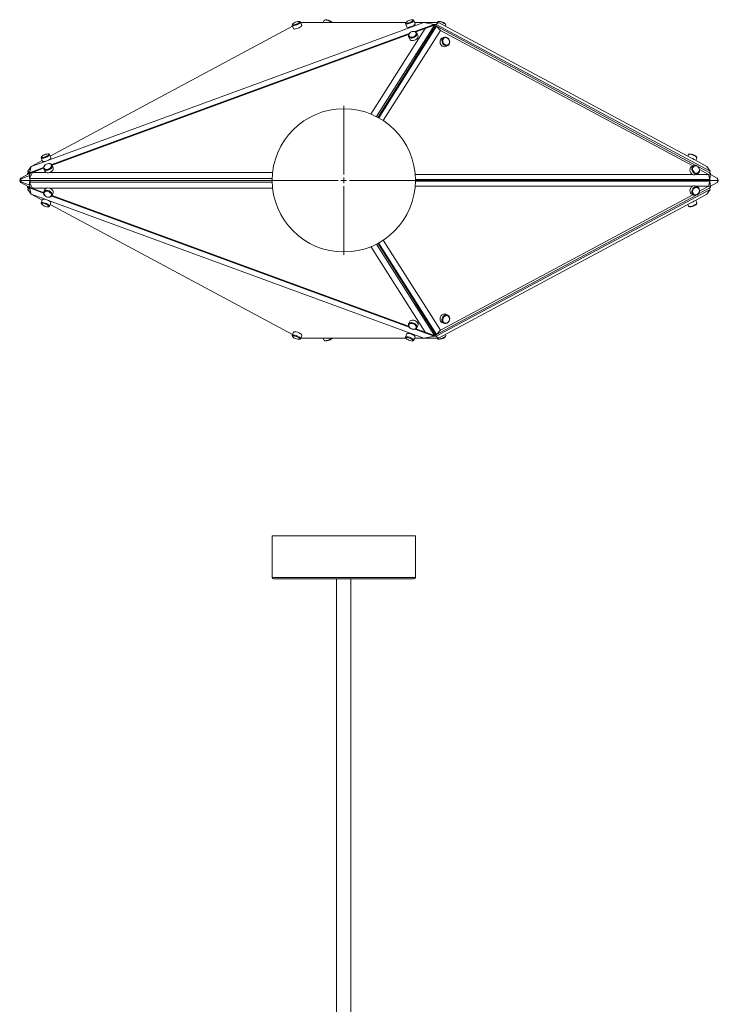
# Model space of a CAD drawing. Units: millimetres. Extents: x 67 to 415, y 13 to 231.
# Drawn here: x 67 to 129, y 144 to 231 of the extents above; entities that cross this region are included whole.
import ezdxf

# ---------------------------------------------------------------- set-up
doc = ezdxf.new("R2010")
doc.units = ezdxf.units.MM

# ---------------------------------------------------------------- blocks, each defined once
blk = doc.blocks.new('SW_CENTERMARKSYMBOL_0')
at = {"color": 0, "linetype": 'Continuous', "lineweight": 0}
for p, q in [((0, 0.508), (0, 6.604)), ((-0.508, 0), (-6.604, 0)), ((0, 0), (-0.254, 0)), ((0, 0), (0, 0.254)), ((0, 0), (0, -0.254)), ((0, 0), (0.254, 0)), ((0.508, 0), (6.604, 0)), ((0, -0.508), (0, -6.604))]:
    blk.add_line(p, q, dxfattribs=at)

msp = doc.modelspace()

# ---------------------------------------------------------------- linework, layer by layer
at = {"color": 7, "linetype": 'Continuous', "lineweight": 15}
for p, q in [((94.305, 231.356), (94.228, 231.158)), ((94.397, 231.405), (94.335, 231.382)), ((102.238, 231.382), (102.176, 231.405)), ((102.385, 231.056), (102.267, 231.356)), ((69.875, 218.967), (103.146, 231.158)), ((91.503, 230.828), (70.015, 219.307)), ((91.467, 230.92), (91.584, 230.62)), ((91.501, 231.018), (91.471, 230.959)), ((92.176, 231.235), (92.114, 231.259)), ((92.323, 230.91), (92.206, 231.21)), ((101.559, 231.158), (92.226, 231.158)), ((95.014, 231.158), (95.01, 231.165)), ((98.454, 223.048), (103.266, 230.637)), ((104.084, 230.93), (98.943, 222.823)), ((99.144, 222.716), (104.286, 230.825)), ((104.615, 230.455), (99.55, 222.469)), ((101.528, 231.067), (101.646, 230.767)), ((101.562, 231.165), (101.533, 231.105)), ((103.146, 231.158), (102.345, 231.158)), ((104.07, 230.991), (102.365, 230.366)), ((102.412, 228.066), (104.144, 230.798)), ((103.266, 230.637), (102.439, 230.334)), ((104.184, 230.822), (102.44, 228.071)), ((104.184, 230.777), (102.458, 228.055)), ((103.146, 231.158), (104.07, 230.991)), ((103.146, 231.158), (104.453, 231.158)), ((104.084, 230.93), (103.266, 230.637)), ((104.07, 230.991), (104.141, 230.81)), ((104.248, 230.991), (104.07, 230.991)), ((104.144, 230.798), (104.084, 230.93)), ((104.137, 230.822), (104.184, 230.822)), ((104.139, 230.809), (104.141, 230.81)), ((104.14, 230.806), (104.184, 230.822)), ((104.248, 230.991), (104.181, 230.822)), ((104.184, 230.777), (104.286, 230.825)), ((104.228, 230.798), (104.184, 230.822)), ((104.248, 230.991), (104.453, 231.158)), ((128.533, 217.971), (104.248, 230.991)), ((104.615, 230.455), (104.286, 230.825)), ((104.286, 230.825), (127.277, 218.499)), ((104.367, 231.21), (104.346, 231.158)), ((104.458, 231.259), (104.396, 231.235)), ((104.453, 231.158), (126.891, 219.128)), ((127.018, 218.444), (104.615, 230.455)), ((105.069, 230.828), (105.106, 230.92)), ((105.101, 230.959), (105.072, 231.018)), ((101.843, 230.175), (70.147, 218.561)), ((101.799, 230.099), (70.174, 218.511)), ((101.796, 229.917), (101.895, 229.697)), ((101.975, 230.296), (101.966, 230.29)), ((102.128, 230.363), (102.116, 230.36)), ((102.619, 230.024), (102.519, 230.243)), ((104.928, 229.842), (104.76, 229.762)), ((105.102, 229.046), (105.271, 229.126)), ((102.418, 228.019), (99.078, 222.752)), ((102.412, 228.066), (102.44, 228.071)), ((102.418, 228.019), (102.412, 228.066)), ((102.458, 228.055), (102.418, 228.019)), ((102.44, 228.071), (102.458, 228.055)), ((69.217, 219.17), (69.334, 218.87)), ((69.25, 219.268), (69.221, 219.208)), ((69.926, 219.485), (69.864, 219.508)), ((70.073, 219.159), (69.956, 219.46)), ((126.617, 219.46), (126.557, 219.307)), ((126.708, 219.509), (126.646, 219.485)), ((126.891, 219.128), (127.17, 218.979)), ((127.261, 218.93), (127.356, 219.17)), ((127.351, 219.208), (127.322, 219.268)), ((68.04, 217.971), (68.325, 218.401)), ((68.327, 218.4), (68.191, 217.845)), ((69.426, 218.297), (68.191, 217.845)), ((69.311, 218.93), (68.325, 218.401)), ((68.325, 218.401), (68.327, 218.4)), ((68.327, 218.4), (69.556, 218.85)), ((69.43, 218.239), (68.447, 217.878)), ((69.622, 218.58), (69.613, 218.574)), ((69.774, 218.647), (69.763, 218.644)), ((70.265, 218.308), (70.166, 218.528)), ((127.089, 218.478), (126.921, 218.398)), ((127.17, 218.979), (128.247, 218.401)), ((127.457, 218.402), (128.571, 217.805)), ((128.533, 217.971), (128.247, 218.401)), ((68.197, 217.587), (67.35, 217.277)), ((67.42, 217.364), (67.35, 217.277)), ((68.128, 217.744), (67.42, 217.364)), ((68.087, 217.851), (68.001, 217.805)), ((68.128, 217.744), (68.001, 217.805)), ((68.001, 217.805), (68.012, 217.682)), ((68.191, 217.845), (68.04, 217.971)), ((68.128, 217.744), (68.04, 217.971)), ((68.201, 217.684), (68.128, 217.744)), ((68.447, 217.873), (68.185, 217.336)), ((68.185, 217.336), (68.205, 217.784)), ((68.214, 217.787), (68.191, 217.845)), ((68.205, 217.784), (68.447, 217.878)), ((68.447, 217.878), (68.447, 217.873)), ((68.447, 217.873), (69.656, 217.873)), ((69.443, 218.201), (69.542, 217.981)), ((69.97, 217.873), (89.74, 217.873)), ((102.379, 217.692), (126.991, 217.692)), ((127.264, 217.682), (127.432, 217.762)), ((127.284, 217.692), (128.408, 217.692)), ((128.408, 217.698), (127.599, 218.132)), ((128.408, 217.698), (128.571, 217.805)), ((128.408, 217.692), (128.408, 217.698)), ((128.408, 217.692), (128.522, 217.231)), ((128.486, 217.851), (128.533, 217.971)), ((128.571, 217.805), (128.522, 217.231)), ((128.56, 217.682), (129.152, 217.364)), ((129.247, 217.17), (129.152, 217.364)), ((129.152, 217.364), (129.222, 217.277)), ((67.35, 217.277), (67.306, 217.17)), ((67.35, 217.063), (67.306, 217.17)), ((67.35, 217.277), (67.465, 217.17)), ((67.465, 217.17), (67.35, 217.063)), ((68.196, 216.753), (67.35, 217.063)), ((67.35, 217.063), (67.42, 216.976)), ((68.128, 216.596), (67.42, 216.976)), ((68.26, 217.17), (67.465, 217.17)), ((68.012, 216.658), (68.001, 216.535)), ((68.128, 216.596), (68.001, 216.535)), ((68.001, 216.535), (68.087, 216.489)), ((68.128, 216.596), (68.04, 216.369)), ((68.04, 216.369), (68.191, 216.495)), ((68.128, 216.596), (68.201, 216.656)), ((68.26, 217.17), (68.185, 217.336)), ((89.703, 217.336), (68.185, 217.336)), ((68.26, 217.17), (68.185, 217.004)), ((68.185, 217.004), (89.703, 217.004)), ((68.185, 217.004), (68.447, 216.467)), ((68.205, 216.556), (68.185, 217.004)), ((68.214, 216.553), (68.191, 216.495)), ((68.191, 216.495), (69.426, 216.043)), ((68.191, 216.495), (68.327, 215.94)), ((68.447, 216.462), (68.205, 216.556)), ((89.701, 217.17), (68.26, 217.17)), ((68.26, 217.17), (68.26, 217.17)), ((126.991, 216.648), (102.379, 216.648)), ((128.522, 217.231), (102.401, 217.231)), ((125.66, 217.17), (102.401, 217.17)), ((102.401, 217.109), (128.522, 217.109)), ((128.395, 217.17), (125.66, 217.17)), ((127.432, 216.578), (127.264, 216.658)), ((128.408, 216.648), (127.284, 216.648)), ((128.57, 216.535), (127.458, 215.938)), ((127.599, 216.208), (128.408, 216.642)), ((128.395, 217.17), (128.522, 217.231)), ((128.395, 217.17), (128.522, 217.109)), ((128.395, 217.17), (128.395, 217.17)), ((128.395, 217.17), (129.247, 217.17)), ((128.408, 216.648), (128.522, 217.109)), ((128.408, 216.642), (128.408, 216.648)), ((128.57, 216.535), (128.408, 216.642)), ((128.486, 216.49), (128.533, 216.369)), ((128.522, 217.109), (128.57, 216.535)), ((128.56, 216.658), (129.152, 216.976)), ((129.152, 216.976), (129.247, 217.17)), ((129.222, 217.063), (129.152, 216.976)), ((129.222, 217.277), (129.266, 217.17)), ((129.222, 217.063), (129.266, 217.17)), ((129.266, 217.17), (129.247, 217.17)), ((68.325, 215.939), (68.04, 216.369)), ((68.327, 215.94), (68.325, 215.939)), ((68.325, 215.939), (69.311, 215.41)), ((69.556, 215.49), (68.327, 215.94)), ((69.656, 216.467), (68.447, 216.467)), ((68.447, 216.467), (68.447, 216.462)), ((68.447, 216.462), (69.43, 216.101)), ((69.542, 216.359), (69.443, 216.139)), ((69.613, 215.766), (69.622, 215.76)), ((69.763, 215.696), (69.774, 215.693)), ((89.74, 216.467), (69.97, 216.467)), ((70.147, 215.779), (101.843, 204.165)), ((70.166, 215.812), (70.265, 216.032)), ((70.174, 215.829), (101.799, 204.241)), ((104.248, 203.349), (128.533, 216.369)), ((127.276, 215.841), (104.285, 203.515)), ((104.615, 203.885), (127.017, 215.896)), ((126.921, 215.942), (127.089, 215.862)), ((128.247, 215.939), (127.17, 215.361)), ((128.247, 215.939), (128.533, 216.369)), ((69.334, 215.47), (69.217, 215.17)), ((69.221, 215.132), (69.25, 215.072)), ((69.864, 214.832), (69.926, 214.855)), ((103.146, 203.182), (69.875, 215.373)), ((69.956, 214.88), (70.073, 215.181)), ((70.015, 215.033), (91.503, 203.512)), ((126.891, 215.212), (104.453, 203.182)), ((126.557, 215.033), (126.617, 214.88)), ((126.646, 214.855), (126.708, 214.831)), ((127.17, 215.361), (126.891, 215.212)), ((127.356, 215.17), (127.261, 215.41)), ((127.322, 215.072), (127.351, 215.132)), ((103.266, 203.703), (98.454, 211.292)), ((98.943, 211.517), (104.084, 203.41)), ((99.078, 211.588), (102.418, 206.321)), ((104.285, 203.515), (99.143, 211.624)), ((99.55, 211.871), (104.615, 203.885)), ((102.412, 206.274), (102.418, 206.321)), ((104.144, 203.542), (102.412, 206.274)), ((102.44, 206.269), (102.412, 206.274)), ((102.418, 206.321), (102.458, 206.285)), ((102.458, 206.285), (102.44, 206.269)), ((102.44, 206.269), (104.184, 203.518)), ((102.458, 206.285), (104.184, 203.563)), ((105.271, 205.214), (105.102, 205.294)), ((101.895, 204.643), (101.796, 204.423)), ((102.519, 204.097), (102.619, 204.316)), ((104.76, 204.578), (104.928, 204.497)), ((91.584, 203.72), (91.467, 203.42)), ((92.206, 203.13), (92.323, 203.43)), ((101.646, 203.573), (101.528, 203.273)), ((101.966, 204.05), (101.975, 204.044)), ((102.116, 203.98), (102.128, 203.977)), ((102.365, 203.974), (104.07, 203.349)), ((102.439, 204.006), (103.266, 203.703)), ((103.266, 203.703), (104.084, 203.41)), ((104.141, 203.53), (104.07, 203.349)), ((104.084, 203.41), (104.144, 203.542)), ((104.184, 203.518), (104.137, 203.518)), ((104.141, 203.53), (104.139, 203.531)), ((104.14, 203.534), (104.184, 203.518)), ((104.181, 203.518), (104.248, 203.349)), ((104.285, 203.515), (104.184, 203.563)), ((104.228, 203.542), (104.184, 203.518)), ((104.285, 203.515), (104.615, 203.885)), ((105.106, 203.42), (105.069, 203.512)), ((91.471, 203.381), (91.501, 203.322)), ((92.114, 203.081), (92.176, 203.105)), ((92.226, 203.182), (101.559, 203.182)), ((93.425, 203.182), (93.426, 203.182)), ((101.559, 203.182), (93.426, 203.182)), ((94.228, 203.182), (94.305, 202.984)), ((94.335, 202.958), (94.397, 202.935)), ((95.01, 203.175), (95.014, 203.182)), ((101.533, 203.235), (101.562, 203.175)), ((102.176, 202.935), (102.238, 202.958)), ((102.267, 202.984), (102.385, 203.284)), ((104.453, 203.182), (102.345, 203.182)), ((102.345, 203.182), (103.146, 203.182)), ((104.07, 203.349), (103.146, 203.182)), ((104.07, 203.349), (104.248, 203.349)), ((104.453, 203.182), (104.248, 203.349)), ((104.346, 203.182), (104.367, 203.13)), ((104.396, 203.105), (104.458, 203.081)), ((105.072, 203.322), (105.101, 203.381)), ((89.701, 185.661), (89.701, 181.952)), ((89.701, 185.661), (90.552, 185.661)), ((90.552, 185.661), (102.401, 185.661)), ((102.401, 181.952), (102.401, 185.661)), ((90.64, 181.851), (89.802, 181.851)), ((102.299, 181.851), (90.64, 181.851)), ((95.416, 181.851), (95.416, 91.998)), ((96.686, 91.998), (96.686, 181.851))]:
    msp.add_line(p, q, dxfattribs=at)
at = {"color": 8, "linetype": 'Continuous', "lineweight": 15}
for p, q in [((89.701, 181.952), (90.552, 181.952)), ((90.552, 181.952), (102.401, 181.952))]:
    msp.add_line(p, q, dxfattribs=at)
at = {"color": 7, "linetype": 'Continuous', "lineweight": 15, "flags": 128}
for points in [[(94.996, 231.158), (94.971, 231.18), (94.892, 231.233), (94.793, 231.285), (94.684, 231.33), (94.574, 231.365), (94.473, 231.386), (94.39, 231.391), (94.332, 231.381), (94.305, 231.356)], [(102.006, 231.204), (102.096, 231.255), (102.162, 231.306), (102.198, 231.351), (102.2, 231.387), (102.167, 231.408), (102.102, 231.413), (102.014, 231.402), (101.911, 231.374), (101.805, 231.334), (101.707, 231.285), (101.627, 231.234), (101.575, 231.185), (101.556, 231.144), (101.572, 231.115), (101.621, 231.101), (101.699, 231.105), (101.796, 231.125), (101.902, 231.159), (102.006, 231.204)], [(102.238, 231.382), (102.25, 231.376), (102.269, 231.347), (102.256, 231.306), (102.21, 231.256), (102.137, 231.203), (102.042, 231.15)], [(91.981, 231.004), (91.873, 230.957), (91.763, 230.919), (91.658, 230.895), (91.57, 230.886), (91.505, 230.892), (91.47, 230.914), (91.467, 230.949), (91.471, 230.959)], [(91.944, 231.058), (92.034, 231.108), (92.101, 231.159), (92.137, 231.205), (92.139, 231.24), (92.105, 231.262), (92.041, 231.267), (91.953, 231.255), (91.85, 231.228), (91.743, 231.187), (91.645, 231.139), (91.566, 231.088), (91.514, 231.039), (91.495, 230.997), (91.511, 230.968), (91.56, 230.955), (91.637, 230.958), (91.734, 230.978), (91.84, 231.013), (91.944, 231.058)], [(91.584, 230.62), (91.588, 230.614), (91.623, 230.592), (91.688, 230.585), (91.776, 230.595), (91.88, 230.619), (91.991, 230.657), (92.098, 230.704)], [(92.176, 231.235), (92.189, 231.229), (92.208, 231.2), (92.194, 231.159), (92.149, 231.11), (92.075, 231.057), (91.981, 231.004)], [(92.098, 230.704), (92.193, 230.757), (92.266, 230.81), (92.312, 230.859), (92.326, 230.9), (92.323, 230.91)], [(94.951, 231.23), (95, 231.181), (95.01, 231.165)], [(102.042, 231.15), (101.935, 231.103), (101.824, 231.066), (101.72, 231.041), (101.631, 231.032), (101.567, 231.038), (101.531, 231.06), (101.529, 231.096), (101.533, 231.105)], [(101.646, 230.767), (101.649, 230.76), (101.684, 230.738), (101.749, 230.732), (101.838, 230.741), (101.942, 230.766), (102.052, 230.803), (102.16, 230.85)], [(102.16, 230.85), (102.254, 230.903), (102.328, 230.956), (102.373, 231.006), (102.387, 231.047), (102.385, 231.056)], [(105.032, 231.034), (104.953, 231.087), (104.855, 231.139), (104.745, 231.184), (104.635, 231.218), (104.534, 231.239), (104.451, 231.245), (104.393, 231.234), (104.367, 231.21)], [(105.012, 231.083), (105.062, 231.035), (105.072, 231.018)], [(105.106, 230.92), (105.107, 230.939), (105.085, 230.983), (105.032, 231.034)], [(102.096, 229.781), (101.988, 229.785), (101.896, 229.815), (101.827, 229.869), (101.787, 229.941), (101.78, 230.026), (101.807, 230.116), (101.865, 230.202), (101.948, 230.278), (101.966, 230.29)], [(102.089, 229.853), (102.198, 229.876), (102.3, 229.925), (102.386, 229.994), (102.445, 230.076), (102.472, 230.162), (102.463, 230.243), (102.419, 230.31), (102.345, 230.356), (102.249, 230.375), (102.142, 230.366), (102.035, 230.329), (101.939, 230.27), (101.866, 230.193), (101.822, 230.108), (101.814, 230.023), (101.84, 229.948), (101.9, 229.891), (101.986, 229.858), (102.089, 229.853)], [(102.128, 230.363), (102.163, 230.371), (102.275, 230.38), (102.376, 230.363), (102.457, 230.321), (102.513, 230.257), (102.536, 230.177), (102.526, 230.089), (102.484, 230), (102.412, 229.918), (102.318, 229.851), (102.209, 229.804), (102.096, 229.781), (102.096, 229.781)], [(102.195, 229.561), (102.308, 229.584), (102.417, 229.631), (102.511, 229.699), (102.583, 229.781), (102.625, 229.87), (102.635, 229.958), (102.619, 230.024)], [(104.866, 229.241), (104.802, 229.34), (104.764, 229.452), (104.756, 229.567), (104.779, 229.674), (104.83, 229.764), (104.905, 229.83), (104.997, 229.865), (105.099, 229.866), (105.2, 229.833), (105.292, 229.769), (105.368, 229.68), (105.419, 229.574), (105.442, 229.459), (105.435, 229.347), (105.397, 229.247), (105.334, 229.168), (105.249, 229.117), (105.151, 229.099), (105.049, 229.115), (104.951, 229.164), (104.866, 229.241)], [(104.922, 229.285), (105.004, 229.212), (105.1, 229.17), (105.198, 229.163), (105.288, 229.192), (105.361, 229.255), (105.408, 229.343), (105.424, 229.448), (105.408, 229.559), (105.362, 229.663), (105.289, 229.748), (105.199, 229.807), (105.101, 229.832), (105.005, 229.82), (104.923, 229.774), (104.862, 229.697), (104.83, 229.599), (104.83, 229.49), (104.861, 229.381), (104.922, 229.285)], [(69.731, 219.254), (69.623, 219.206), (69.513, 219.169), (69.408, 219.144), (69.32, 219.135), (69.255, 219.142), (69.22, 219.163), (69.217, 219.199), (69.221, 219.208)], [(69.694, 219.307), (69.784, 219.358), (69.851, 219.409), (69.887, 219.454), (69.888, 219.49), (69.855, 219.511), (69.791, 219.516), (69.703, 219.505), (69.6, 219.477), (69.493, 219.437), (69.395, 219.389), (69.316, 219.337), (69.263, 219.288), (69.244, 219.247), (69.26, 219.218), (69.31, 219.205), (69.387, 219.208), (69.484, 219.228), (69.59, 219.262), (69.694, 219.307)], [(69.926, 219.485), (69.939, 219.479), (69.958, 219.45), (69.944, 219.409), (69.899, 219.359), (69.825, 219.306), (69.731, 219.254)], [(69.875, 218.967), (69.965, 219.021), (70.032, 219.074), (70.069, 219.122), (70.073, 219.159)], [(127.283, 219.283), (127.203, 219.337), (127.105, 219.388), (126.995, 219.433), (126.885, 219.468), (126.784, 219.489), (126.701, 219.494), (126.643, 219.484), (126.617, 219.46)], [(127.262, 219.333), (127.312, 219.284), (127.322, 219.268)], [(127.356, 219.17), (127.357, 219.189), (127.336, 219.232), (127.283, 219.283)], [(69.334, 218.87), (69.345, 218.855), (69.376, 218.841), (69.423, 218.835), (69.484, 218.838), (69.556, 218.85)], [(70.09, 218.234), (70.004, 218.16), (69.9, 218.104), (69.788, 218.071), (69.677, 218.065), (69.577, 218.085), (69.498, 218.129), (69.446, 218.195), (69.425, 218.276), (69.439, 218.365), (69.485, 218.453), (69.559, 218.534), (69.613, 218.574)], [(70.038, 218.284), (70.095, 218.367), (70.119, 218.453), (70.107, 218.533), (70.061, 218.599), (69.986, 218.642), (69.889, 218.66), (69.781, 218.648), (69.674, 218.61), (69.58, 218.549), (69.508, 218.471), (69.467, 218.386), (69.461, 218.301), (69.491, 218.227), (69.552, 218.172), (69.64, 218.141), (69.744, 218.138), (69.852, 218.163), (69.954, 218.214), (70.038, 218.284)], [(69.774, 218.647), (69.878, 218.664), (69.984, 218.658), (70.075, 218.625), (70.141, 218.569), (70.178, 218.495), (70.181, 218.409), (70.151, 218.319), (70.09, 218.234)], [(69.97, 217.873), (70.078, 217.924), (70.17, 217.995), (70.239, 218.079), (70.277, 218.17), (70.28, 218.258), (70.265, 218.308)], [(126.921, 218.398), (126.866, 218.362), (126.799, 218.285), (126.759, 218.185), (126.749, 218.072), (126.771, 217.956), (126.822, 217.848), (126.897, 217.757), (126.991, 217.692)], [(127.027, 217.877), (126.963, 217.976), (126.926, 218.088), (126.918, 218.202), (126.94, 218.31), (126.991, 218.4), (127.066, 218.466), (127.159, 218.501), (127.26, 218.502), (127.361, 218.469), (127.454, 218.405), (127.529, 218.316), (127.58, 218.21), (127.603, 218.095), (127.596, 217.983), (127.559, 217.883), (127.495, 217.804), (127.411, 217.753), (127.313, 217.735), (127.21, 217.751), (127.112, 217.8), (127.027, 217.877)], [(127.083, 217.921), (127.166, 217.848), (127.261, 217.805), (127.359, 217.799), (127.45, 217.828), (127.522, 217.89), (127.569, 217.979), (127.586, 218.084), (127.57, 218.195), (127.523, 218.298), (127.45, 218.384), (127.36, 218.443), (127.262, 218.467), (127.166, 218.456), (127.084, 218.409), (127.023, 218.333), (126.991, 218.235), (126.991, 218.125), (127.023, 218.017), (127.083, 217.921)], [(126.991, 216.648), (126.897, 216.583), (126.822, 216.492), (126.771, 216.384), (126.749, 216.268), (126.759, 216.155), (126.799, 216.055), (126.865, 215.978), (126.921, 215.942)], [(126.925, 216.082), (126.918, 216.195), (126.941, 216.309), (126.992, 216.416), (127.068, 216.505), (127.16, 216.569), (127.261, 216.601), (127.363, 216.6), (127.455, 216.565), (127.53, 216.5), (127.581, 216.409), (127.604, 216.302), (127.596, 216.187), (127.558, 216.076), (127.494, 215.977), (127.409, 215.899), (127.311, 215.85), (127.209, 215.834), (127.111, 215.853), (127.026, 215.903), (126.963, 215.982), (126.925, 216.082)], [(126.994, 216.088), (127.031, 215.993), (127.096, 215.92), (127.182, 215.88), (127.279, 215.874), (127.376, 215.905), (127.464, 215.968), (127.533, 216.058), (127.575, 216.164), (127.585, 216.274), (127.563, 216.377), (127.512, 216.462), (127.436, 216.519), (127.343, 216.543), (127.245, 216.53), (127.151, 216.482), (127.071, 216.405), (127.015, 216.306), (126.989, 216.196), (126.994, 216.088)], [(69.45, 216.152), (69.505, 216.216), (69.587, 216.259), (69.688, 216.276), (69.799, 216.267), (69.911, 216.231), (70.014, 216.173), (70.098, 216.098), (70.156, 216.011), (70.182, 215.922), (70.175, 215.837), (70.136, 215.764), (70.066, 215.711), (69.974, 215.681), (69.866, 215.677), (69.774, 215.693)], [(69.48, 216.096), (69.459, 216.019), (69.474, 215.934), (69.523, 215.849), (69.601, 215.775), (69.699, 215.718), (69.807, 215.686), (69.913, 215.682), (70.006, 215.706), (70.075, 215.755), (70.114, 215.825), (70.117, 215.907), (70.085, 215.994), (70.02, 216.074), (69.931, 216.14), (69.826, 216.185), (69.718, 216.204), (69.617, 216.194), (69.535, 216.157), (69.48, 216.096)], [(70.265, 216.032), (70.28, 216.082), (70.277, 216.17), (70.239, 216.261), (70.17, 216.345), (70.078, 216.416), (69.97, 216.467)], [(69.221, 215.132), (69.214, 215.16), (69.234, 215.189), (69.284, 215.204), (69.362, 215.202)], [(69.373, 215.134), (69.299, 215.134), (69.255, 215.118), (69.245, 215.087), (69.27, 215.044), (69.327, 214.994), (69.41, 214.943), (69.511, 214.896), (69.617, 214.857), (69.719, 214.832), (69.804, 214.823), (69.863, 214.831), (69.891, 214.855), (69.883, 214.893), (69.842, 214.94), (69.771, 214.991), (69.677, 215.041), (69.573, 215.084), (69.467, 215.116), (69.373, 215.134)], [(69.556, 215.49), (69.484, 215.502), (69.423, 215.505), (69.376, 215.499), (69.345, 215.485), (69.334, 215.47)], [(69.362, 215.202), (69.459, 215.185), (69.568, 215.154), (69.678, 215.111), (69.78, 215.061), (69.865, 215.007), (69.925, 214.955), (69.955, 214.909), (69.952, 214.874), (69.926, 214.855)], [(70.073, 215.181), (70.069, 215.218), (70.032, 215.266), (69.965, 215.319), (69.875, 215.373)], [(126.617, 214.88), (126.619, 214.875), (126.654, 214.853), (126.718, 214.846), (126.806, 214.855), (126.91, 214.879), (127.02, 214.916), (127.128, 214.963), (127.223, 215.015)], [(127.223, 215.015), (127.297, 215.069), (127.343, 215.118), (127.358, 215.159), (127.356, 215.17)], [(105.102, 205.294), (105.084, 205.302), (104.986, 205.321), (104.884, 205.306), (104.786, 205.258), (104.7, 205.182), (104.636, 205.084), (104.597, 204.972), (104.588, 204.857)], [(104.848, 205.075), (104.928, 205.159), (105.023, 205.215), (105.126, 205.24), (105.225, 205.23), (105.314, 205.188), (105.384, 205.115), (105.428, 205.02), (105.443, 204.91), (105.428, 204.795), (105.383, 204.685), (105.313, 204.591), (105.224, 204.52), (105.125, 204.479), (105.022, 204.471), (104.927, 204.498), (104.847, 204.556), (104.789, 204.641), (104.759, 204.745), (104.76, 204.859), (104.79, 204.972), (104.848, 205.075)], [(104.906, 205.035), (104.851, 204.935), (104.827, 204.825), (104.834, 204.717), (104.873, 204.623), (104.94, 204.553), (105.026, 204.514), (105.123, 204.511), (105.221, 204.544), (105.308, 204.609), (105.375, 204.7), (105.415, 204.806), (105.423, 204.916), (105.4, 205.019), (105.346, 205.102), (105.269, 205.158), (105.176, 205.179), (105.077, 205.164), (104.984, 205.114), (104.906, 205.035)], [(101.803, 204.437), (101.858, 204.501), (101.94, 204.543), (102.041, 204.56), (102.152, 204.551), (102.265, 204.516), (102.367, 204.458), (102.451, 204.382), (102.509, 204.296), (102.536, 204.206), (102.529, 204.121), (102.489, 204.049), (102.42, 203.995), (102.327, 203.965), (102.219, 203.961), (102.128, 203.977)], [(101.834, 204.381), (101.812, 204.303), (101.827, 204.218), (101.876, 204.134), (101.954, 204.059), (102.052, 204.003), (102.16, 203.971), (102.266, 203.966), (102.359, 203.99), (102.428, 204.04), (102.467, 204.109), (102.47, 204.192), (102.438, 204.278), (102.373, 204.359), (102.284, 204.425), (102.18, 204.47), (102.071, 204.488), (101.97, 204.478), (101.888, 204.441), (101.834, 204.381)], [(102.619, 204.316), (102.632, 204.359), (102.632, 204.445), (102.598, 204.535), (102.534, 204.619), (102.445, 204.692), (102.34, 204.745), (102.227, 204.775), (102.117, 204.778), (102.019, 204.756), (101.943, 204.708), (101.895, 204.643)], [(91.471, 203.381), (91.465, 203.41), (91.484, 203.439), (91.534, 203.453), (91.612, 203.452)], [(92.323, 203.43), (92.324, 203.454), (92.298, 203.499), (92.242, 203.55), (92.16, 203.603), (92.059, 203.654), (91.949, 203.698), (91.84, 203.731), (91.741, 203.751), (91.66, 203.754), (91.606, 203.742), (91.584, 203.72)], [(91.612, 203.452), (91.709, 203.435), (91.818, 203.403), (91.928, 203.36), (92.03, 203.31), (92.115, 203.257), (92.175, 203.205), (92.205, 203.159), (92.202, 203.124), (92.176, 203.105)], [(102.385, 203.284), (102.386, 203.308), (102.36, 203.352), (102.303, 203.404), (102.221, 203.457), (102.121, 203.508), (102.011, 203.552), (101.901, 203.585), (101.802, 203.604), (101.722, 203.608), (101.668, 203.595), (101.646, 203.573)], [(104.69, 203.137), (104.801, 203.178), (104.906, 203.227), (104.996, 203.28), (105.063, 203.332), (105.101, 203.38), (105.106, 203.418), (105.106, 203.42)], [(91.623, 203.383), (91.55, 203.384), (91.506, 203.368), (91.495, 203.337), (91.52, 203.294), (91.577, 203.244), (91.66, 203.193), (91.761, 203.145), (91.867, 203.107), (91.969, 203.082), (92.054, 203.073), (92.113, 203.081), (92.141, 203.105), (92.133, 203.142), (92.092, 203.189), (92.021, 203.24), (91.928, 203.29), (91.823, 203.334), (91.717, 203.366), (91.623, 203.383)], [(94.305, 202.984), (94.314, 202.97), (94.357, 202.952), (94.429, 202.95), (94.522, 202.963), (94.628, 202.991)], [(101.533, 203.235), (101.526, 203.264), (101.545, 203.292), (101.596, 203.307), (101.673, 203.305)], [(101.684, 203.237), (101.611, 203.238), (101.567, 203.221), (101.557, 203.19), (101.581, 203.147), (101.639, 203.098), (101.722, 203.046), (101.822, 202.999), (101.929, 202.96), (102.03, 202.935), (102.115, 202.926), (102.175, 202.934), (102.202, 202.958), (102.195, 202.996), (102.153, 203.043), (102.082, 203.094), (101.989, 203.144), (101.884, 203.187), (101.779, 203.22), (101.684, 203.237)], [(101.673, 203.305), (101.771, 203.288), (101.879, 203.257), (101.989, 203.214), (102.092, 203.164), (102.176, 203.11), (102.237, 203.058), (102.267, 203.013), (102.264, 202.977), (102.238, 202.958)], [(104.367, 203.13), (104.376, 203.117), (104.419, 203.099), (104.49, 203.096), (104.583, 203.109), (104.69, 203.137)]]:
    msp.add_lwpolyline(points, dxfattribs=at)
at = {"color": 7, "linetype": 'Continuous', "lineweight": 15}
msp.add_circle((96.051, 217.17), 6.35, dxfattribs=at)
for centre, radius, start, end in [((94.448, 230.606), 0.801, 51.12574, 93.68352), ((104.509, 230.46), 0.801, 51.12565, 93.68361), ((102.14, 229.839), 0.283, 210.07611, 281.24585), ((104.974, 229.436), 0.39, 123.28243, 224.92987), ((104.972, 229.357), 0.337, 215.53956, 292.73813), ((126.759, 218.709), 0.801, 51.12566, 93.68356), ((126.541, 218.139), 1.05, 53.12979, 70.47401), ((69.273, 220.115), 1.296, 282.60223, 297.64535), ((69.738, 218.074), 0.217, 205.22154, 247.66373), ((69.813, 218.279), 0.435, 248.89041, 291.10959), ((127.137, 217.962), 0.307, 241.518, 294.33376), ((69.813, 216.061), 0.435, 68.89039, 111.10959), ((127.137, 216.378), 0.307, 65.66627, 118.48196), ((69.747, 216.05), 0.314, 160.96752, 244.74643), ((69.738, 216.266), 0.217, 112.3345, 154.78023), ((69.273, 214.225), 1.296, 62.35465, 77.39777), ((126.772, 215.573), 0.745, 265.03473, 306.02434), ((126.541, 216.201), 1.049, 289.51892, 306.87726), ((127.098, 215.207), 0.262, 295.48952, 328.89466), ((102.1, 204.334), 0.314, 160.96682, 244.74679), ((104.905, 204.86), 0.317, 180.40321, 242.79473), ((94.48, 203.343), 0.417, 258.39455, 294.33344), ((94.34, 203.999), 1.049, 285.98062, 308.77527), ((94.504, 203.622), 0.676, 282.71206, 318.58224), ((104.542, 203.49), 0.417, 258.39828, 294.32973), ((104.565, 203.769), 0.676, 282.71188, 318.58279), ((89.802, 181.952), 0.102, 180, 270), ((102.299, 181.952), 0.102, 270, 0)]:
    msp.add_arc(centre, radius, start, end, dxfattribs=at)

# ---------------------------------------------------------------- block references
at = {"color": 7, "linetype": 'Continuous', "lineweight": 0}
msp.add_blockref('SW_CENTERMARKSYMBOL_0', (96.051, 217.17), dxfattribs=at)

doc.saveas('drawing.dxf')
